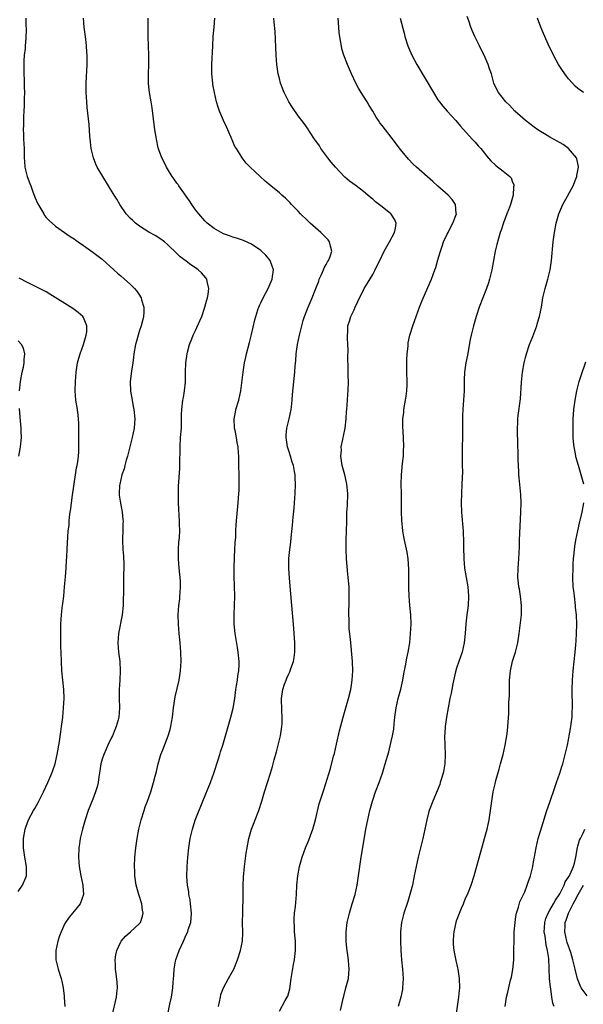
# Model space of a CAD drawing. Units: inches. Extents: x 2580000 to 2583000, y 1491000 to 1494000.
# Drawn here: x 2580369 to 2580490, y 1492103 to 1492315 of the extents above; entities that cross this region are included whole.
import ezdxf

# ---------------------------------------------------------------- set-up
doc = ezdxf.new("R2010")
doc.units = ezdxf.units.IN
doc.header["$MEASUREMENT"] = 0
doc.layers.add('LD25801491_10ft', color=110, linetype='Continuous')

msp = doc.modelspace()

# ---------------------------------------------------------------- linework, layer by layer
at = {"layer": 'LD25801491_10ft'}
for points, elevation in [([(2580462.88, 1492101), (2580463.5, 1492105), (2580463.61, 1492106.39), (2580463.69, 1492107), (2580463.62, 1492109), (2580463.3, 1492111), (2580463.23, 1492111.23), (2580462.87, 1492112.87), (2580462.83, 1492113.17), (2580462.47, 1492115), (2580462.34, 1492116.34), (2580462.32, 1492117), (2580462.4, 1492118.4), (2580462.46, 1492119), (2580462.87, 1492121), (2580463, 1492121.37), (2580463.61, 1492123), (2580464.08, 1492124.08), (2580464.46, 1492125), (2580464.6, 1492125.4), (2580465, 1492126.32), (2580465.33, 1492127), (2580466.12, 1492129), (2580466.77, 1492131), (2580467, 1492131.8), (2580467.67, 1492134.33), (2580468.55, 1492137.45), (2580469, 1492138.99), (2580469.52, 1492141), (2580469.95, 1492143), (2580470.25, 1492145), (2580470.52, 1492147), (2580470.86, 1492149), (2580471.25, 1492150.75), (2580471.44, 1492151.44), (2580472.09, 1492153.91), (2580472.43, 1492155), (2580473, 1492157), (2580473.43, 1492159), (2580473.74, 1492161), (2580473.88, 1492162.12), (2580473.96, 1492163), (2580474.18, 1492165.82), (2580474.21, 1492167), (2580474.2, 1492168.2), (2580474.31, 1492169.69), (2580474.31, 1492171), (2580474.33, 1492172.33), (2580474.37, 1492173), (2580474.55, 1492175), (2580474.98, 1492177.02), (2580475.61, 1492179), (2580476.12, 1492181), (2580476.44, 1492183), (2580476.71, 1492185.29), (2580476.88, 1492187), (2580476.94, 1492189), (2580476.72, 1492191), (2580476.46, 1492192.46), (2580476.35, 1492193), (2580476.26, 1492193.74), (2580476.14, 1492195), (2580476.22, 1492197), (2580476.37, 1492199), (2580476.46, 1492201.54), (2580476.48, 1492203), (2580476.53, 1492204.53), (2580476.8, 1492209), (2580476.85, 1492211), (2580476.76, 1492212.76), (2580476.38, 1492216.38), (2580476.33, 1492217), (2580476.33, 1492217.67), (2580476.24, 1492219), (2580476.2, 1492220.2), (2580476.2, 1492221), (2580476.15, 1492224.15), (2580476.07, 1492225.93), (2580476.07, 1492227), (2580476.14, 1492228.14), (2580476.15, 1492229), (2580476.23, 1492229.77), (2580476.68, 1492233.32), (2580476.91, 1492236.91), (2580477.15, 1492239), (2580477.52, 1492241), (2580477.8, 1492242.2), (2580478.01, 1492243), (2580478.66, 1492245), (2580479.32, 1492246.68), (2580480.19, 1492249), (2580480.38, 1492249.62), (2580480.77, 1492251), (2580481.17, 1492253), (2580481.51, 1492255), (2580481.97, 1492257), (2580482.53, 1492259), (2580483.03, 1492261), (2580483.33, 1492263), (2580483.73, 1492267), (2580484, 1492269), (2580484.38, 1492271), (2580484.91, 1492273), (2580485.79, 1492275), (2580486.75, 1492276.75), (2580487.67, 1492278.33), (2580487.96, 1492279), (2580488.78, 1492281), (2580488.8, 1492281.2), (2580489.16, 1492283), (2580489.14, 1492283.14), (2580488.78, 1492284.78), (2580488.69, 1492285), (2580487, 1492287), (2580485.87, 1492287.87), (2580484.59, 1492288.59), (2580483, 1492289.46), (2580481.85, 1492290.15), (2580481, 1492290.63), (2580480.44, 1492291), (2580479.61, 1492291.61), (2580477.78, 1492293), (2580475.48, 1492295), (2580474.31, 1492296.31), (2580473.54, 1492297), (2580472.01, 1492299), (2580471.64, 1492299.65), (2580471, 1492301), (2580470.45, 1492303), (2580470.08, 1492304.08), (2580469.79, 1492305), (2580468.92, 1492307), (2580468.26, 1492308.26), (2580467.88, 1492309), (2580466.92, 1492311), (2580466.34, 1492312.34), (2580466.08, 1492313), (2580465.63, 1492314.37), (2580465.29, 1492315.29)], 10180), ([(2580370.6, 1492315), (2580370.63, 1492313.37), (2580370.66, 1492312.66), (2580370.63, 1492310.63), (2580370.48, 1492309), (2580370.45, 1492308.45), (2580370.27, 1492307), (2580370.17, 1492305.83), (2580370.17, 1492305), (2580370.22, 1492303), (2580370.28, 1492301.72), (2580370.29, 1492301), (2580370.27, 1492300.27), (2580370.3, 1492299), (2580370.29, 1492297.71), (2580370.23, 1492296.23), (2580370.2, 1492295), (2580370.13, 1492293.87), (2580370.11, 1492293), (2580370.12, 1492292.12), (2580370.06, 1492291), (2580370.12, 1492290.12), (2580370.15, 1492289), (2580370.25, 1492287), (2580370.27, 1492285.73), (2580370.26, 1492285), (2580370.3, 1492284.3), (2580370.41, 1492283), (2580370.94, 1492281), (2580371.5, 1492279.5), (2580371.66, 1492279), (2580372.05, 1492277.95), (2580372.55, 1492276.55), (2580373.17, 1492275.17), (2580374.45, 1492273), (2580374.66, 1492272.66), (2580375, 1492272.24), (2580375.59, 1492271.59), (2580377, 1492270.37), (2580380.15, 1492268.15), (2580381, 1492267.6), (2580381.34, 1492267.34), (2580381.82, 1492267), (2580383, 1492266.2), (2580385, 1492264.79), (2580387, 1492263.24), (2580389.5, 1492261), (2580390.28, 1492260.28), (2580391, 1492259.7), (2580391.8, 1492259), (2580393, 1492257.91), (2580393.91, 1492257), (2580394.4, 1492256.4), (2580395, 1492255.52), (2580395.22, 1492255.22), (2580395.35, 1492255), (2580395.45, 1492254.55), (2580395.94, 1492253), (2580395.93, 1492251.93), (2580395.87, 1492251), (2580395.68, 1492250.32), (2580395.36, 1492249), (2580395, 1492247.94), (2580394.7, 1492247), (2580394.32, 1492245.68), (2580394.16, 1492245), (2580393.81, 1492243), (2580393.74, 1492242.26), (2580393.56, 1492241), (2580393.28, 1492239.28), (2580393, 1492237), (2580393.06, 1492234.94), (2580393.39, 1492233), (2580393.66, 1492231.66), (2580393.77, 1492231), (2580393.97, 1492229), (2580393.83, 1492227), (2580393.43, 1492225), (2580392.95, 1492223), (2580392.43, 1492221), (2580392.17, 1492220.17), (2580391.85, 1492219), (2580391.68, 1492218.32), (2580391.22, 1492217), (2580390.75, 1492215), (2580390.72, 1492214.73), (2580390.63, 1492213), (2580390.66, 1492212.66), (2580390.9, 1492210.9), (2580391.28, 1492209), (2580391.45, 1492207.45), (2580391.47, 1492207), (2580391.42, 1492206.58), (2580391.39, 1492205), (2580391.34, 1492203.34), (2580391.32, 1492203), (2580391.42, 1492201), (2580391.53, 1492199.53), (2580391.6, 1492199), (2580391.65, 1492198.35), (2580391.67, 1492197), (2580391.6, 1492195.6), (2580391.6, 1492194.4), (2580391.53, 1492193), (2580391.49, 1492189), (2580391.31, 1492187), (2580390.51, 1492183), (2580390.36, 1492181), (2580390.52, 1492179), (2580390.77, 1492177), (2580390.88, 1492175), (2580390.78, 1492173), (2580390.63, 1492171), (2580390.64, 1492169), (2580390.74, 1492167), (2580390.58, 1492165), (2580390.44, 1492164.44), (2580390.02, 1492163), (2580389.69, 1492162.31), (2580389.19, 1492161), (2580389, 1492160.64), (2580388.23, 1492159), (2580387.82, 1492158.18), (2580387.32, 1492157), (2580387, 1492156.01), (2580386.7, 1492155), (2580386.49, 1492153.51), (2580386.25, 1492152.25), (2580386.12, 1492151), (2580385.94, 1492150.06), (2580385.58, 1492149), (2580385, 1492147.45), (2580384, 1492145), (2580383.31, 1492143), (2580382.75, 1492141), (2580382.3, 1492139), (2580382.11, 1492137.89), (2580381.99, 1492137), (2580381.89, 1492135), (2580381.99, 1492133.99), (2580382.06, 1492133), (2580382.22, 1492132.22), (2580382.43, 1492131), (2580382.85, 1492129), (2580382.84, 1492128.84), (2580383, 1492127), (2580382.28, 1492125), (2580381, 1492123.41), (2580379.88, 1492122.12), (2580379.13, 1492121), (2580379, 1492120.74), (2580378.17, 1492119), (2580377.85, 1492118.15), (2580377.49, 1492117), (2580377.05, 1492115), (2580377.05, 1492114.95), (2580377.08, 1492113), (2580377.58, 1492111), (2580378.22, 1492109), (2580378.37, 1492108.37), (2580378.65, 1492107), (2580378.81, 1492105.19), (2580378.87, 1492104.87), (2580379, 1492103)], 10110), ([(2580389.17, 1492101), (2580390.08, 1492105), (2580390.14, 1492105.86), (2580390.26, 1492107), (2580390.18, 1492108.18), (2580389.99, 1492109.99), (2580389.84, 1492111), (2580389.85, 1492111.85), (2580389.81, 1492113), (2580389.95, 1492114.05), (2580390.15, 1492115), (2580391, 1492116.85), (2580391.08, 1492117), (2580391.97, 1492118.03), (2580393.1, 1492119), (2580395, 1492120.74), (2580395.21, 1492121), (2580395.67, 1492122.33), (2580395.79, 1492123), (2580395.64, 1492123.64), (2580395.47, 1492125), (2580394.83, 1492127), (2580394.28, 1492129), (2580393.99, 1492131), (2580393.97, 1492131.97), (2580393.93, 1492133), (2580394.01, 1492135), (2580394.2, 1492137), (2580394.5, 1492139), (2580394.87, 1492141), (2580395.25, 1492142.75), (2580395.33, 1492143), (2580395.97, 1492145), (2580396.23, 1492145.77), (2580396.7, 1492147), (2580397.4, 1492149), (2580398.02, 1492151), (2580398.35, 1492152.35), (2580398.63, 1492153.37), (2580399, 1492155), (2580399.58, 1492157), (2580399.97, 1492158.03), (2580401.17, 1492161), (2580401.58, 1492162.42), (2580401.74, 1492163), (2580401.86, 1492163.86), (2580402.04, 1492165), (2580402.26, 1492167), (2580402.61, 1492169.39), (2580403.52, 1492173), (2580403.82, 1492175), (2580403.91, 1492177), (2580403.85, 1492179), (2580403.69, 1492181), (2580403.48, 1492183), (2580403.33, 1492185), (2580403.3, 1492187), (2580403.43, 1492189), (2580403.62, 1492190.38), (2580403.67, 1492191), (2580403.7, 1492191.7), (2580403.82, 1492193), (2580403.79, 1492194.21), (2580403.74, 1492195), (2580403.65, 1492195.65), (2580403.51, 1492197), (2580403.33, 1492199), (2580403.34, 1492201), (2580403.44, 1492202.56), (2580403.54, 1492203.54), (2580403.62, 1492205), (2580403.6, 1492206.4), (2580403.61, 1492207), (2580403.37, 1492211), (2580403.34, 1492213), (2580403.39, 1492214.61), (2580403.64, 1492218.36), (2580403.66, 1492219), (2580403.71, 1492223), (2580403.82, 1492225), (2580403.97, 1492227), (2580404.01, 1492228.01), (2580404.02, 1492229), (2580404.01, 1492229.99), (2580404.04, 1492231), (2580404.26, 1492233), (2580404.4, 1492233.6), (2580404.64, 1492235), (2580404.86, 1492236.86), (2580404.87, 1492237), (2580404.86, 1492237.14), (2580404.89, 1492239), (2580404.95, 1492241), (2580405.23, 1492243), (2580405.29, 1492243.29), (2580405.73, 1492245), (2580406.19, 1492246.19), (2580406.51, 1492247), (2580407, 1492247.94), (2580407.97, 1492250.03), (2580408.36, 1492251), (2580409.02, 1492253), (2580409.43, 1492254.57), (2580409.56, 1492255), (2580409.69, 1492255.69), (2580409.86, 1492257), (2580409.5, 1492258.5), (2580409.43, 1492259), (2580409.25, 1492259.25), (2580408.31, 1492260.31), (2580407.58, 1492261), (2580407, 1492261.42), (2580406.03, 1492262.03), (2580405, 1492262.83), (2580403.74, 1492263.74), (2580403, 1492264.5), (2580401, 1492266.4), (2580400.34, 1492267), (2580399.57, 1492267.57), (2580398.37, 1492268.37), (2580397, 1492269.07), (2580395, 1492270.33), (2580394.13, 1492271), (2580393.56, 1492271.56), (2580393, 1492272.07), (2580392.15, 1492273), (2580390.78, 1492275), (2580390.13, 1492276.13), (2580389.57, 1492277), (2580388.35, 1492279), (2580385.95, 1492283), (2580385.63, 1492283.63), (2580385.12, 1492285), (2580384.65, 1492287), (2580384.47, 1492288.47), (2580384.35, 1492289.65), (2580384.17, 1492292.17), (2580383.79, 1492295.79), (2580383.69, 1492297), (2580383.55, 1492299), (2580383.55, 1492301), (2580383.76, 1492305), (2580383.77, 1492306.23), (2580383.76, 1492307), (2580383.69, 1492307.69), (2580383.66, 1492309), (2580383.52, 1492310.48), (2580383.14, 1492313), (2580382.97, 1492315)], 10120), ([(2580401, 1492101), (2580401.49, 1492103.49), (2580401.83, 1492105), (2580402, 1492106), (2580402.15, 1492107), (2580402.22, 1492108.22), (2580402.36, 1492109.64), (2580402.42, 1492111), (2580402.7, 1492112.7), (2580402.76, 1492113), (2580403.47, 1492115), (2580404.4, 1492117), (2580405, 1492118.36), (2580405.33, 1492119), (2580405.45, 1492119.45), (2580405.97, 1492121), (2580406.09, 1492121.91), (2580406.13, 1492123), (2580405.96, 1492125), (2580405.87, 1492125.87), (2580405.61, 1492127), (2580405.57, 1492127.57), (2580405.3, 1492129), (2580405.18, 1492130.82), (2580405.22, 1492133), (2580405.36, 1492135), (2580405.58, 1492137), (2580405.89, 1492139), (2580406.13, 1492140.13), (2580406.33, 1492141), (2580406.96, 1492142.96), (2580408.56, 1492147), (2580410.22, 1492151), (2580410.96, 1492153.04), (2580411.9, 1492155.9), (2580412.24, 1492157), (2580412.4, 1492157.6), (2580412.85, 1492159), (2580414.55, 1492165), (2580415.06, 1492166.94), (2580415.42, 1492169), (2580415.69, 1492171), (2580415.83, 1492171.83), (2580415.99, 1492173), (2580416.08, 1492173.92), (2580416.27, 1492175), (2580416.34, 1492176.34), (2580416.35, 1492177), (2580416.14, 1492179), (2580415.98, 1492179.98), (2580415.51, 1492183), (2580415.32, 1492185), (2580415.32, 1492187), (2580415.4, 1492189), (2580415.42, 1492191), (2580415.29, 1492195.29), (2580415.28, 1492197), (2580415.37, 1492199.37), (2580415.47, 1492201), (2580415.54, 1492202.46), (2580415.63, 1492203.63), (2580415.67, 1492205), (2580415.73, 1492206.27), (2580415.9, 1492207.9), (2580416.17, 1492211), (2580416.31, 1492213), (2580416.35, 1492213.65), (2580416.38, 1492215), (2580416.35, 1492217), (2580416.29, 1492219), (2580416.27, 1492221), (2580416.24, 1492221.76), (2580416.15, 1492223), (2580415.93, 1492223.93), (2580415.79, 1492225), (2580415.51, 1492226.49), (2580415.38, 1492227), (2580415.27, 1492229), (2580415.55, 1492230.45), (2580415.66, 1492231), (2580416.28, 1492233), (2580416.73, 1492235), (2580417.24, 1492239), (2580417.54, 1492241), (2580417.78, 1492242.22), (2580417.96, 1492243), (2580418.59, 1492245.41), (2580419, 1492247.08), (2580419.72, 1492250.28), (2580419.92, 1492251), (2580420.39, 1492252.39), (2580420.57, 1492253), (2580420.7, 1492253.3), (2580421, 1492253.93), (2580421.49, 1492255), (2580422.58, 1492257), (2580423.45, 1492259), (2580423.54, 1492259.54), (2580423.7, 1492261), (2580423.02, 1492263.02), (2580422.12, 1492264.12), (2580421.19, 1492265), (2580421, 1492265.15), (2580419, 1492266.46), (2580417.28, 1492267.28), (2580415.78, 1492267.78), (2580415, 1492268.01), (2580414.27, 1492268.27), (2580413, 1492268.74), (2580412.49, 1492269), (2580411, 1492269.84), (2580409.52, 1492271), (2580409, 1492271.47), (2580407.69, 1492273), (2580407, 1492273.88), (2580406.22, 1492275), (2580405.75, 1492275.75), (2580403.42, 1492279), (2580403.26, 1492279.26), (2580403, 1492279.58), (2580402.4, 1492280.4), (2580401.98, 1492281), (2580401, 1492282.65), (2580400.78, 1492283), (2580400.24, 1492284.24), (2580399.79, 1492285), (2580399.05, 1492286.95), (2580399, 1492287.16), (2580398.61, 1492289), (2580398.54, 1492289.46), (2580398.31, 1492291), (2580397.71, 1492295.71), (2580397.52, 1492297), (2580397.16, 1492299), (2580397, 1492300.24), (2580396.91, 1492301), (2580396.9, 1492303), (2580396.98, 1492305), (2580396.99, 1492307), (2580396.89, 1492311), (2580396.82, 1492312.82), (2580396.84, 1492315)], 10130), ([(2580411.91, 1492103), (2580412.35, 1492105), (2580412.47, 1492105.53), (2580413.02, 1492106.98), (2580414.07, 1492109), (2580415.2, 1492111), (2580416.02, 1492113), (2580416.69, 1492115), (2580417.07, 1492117), (2580417.14, 1492118.86), (2580417.11, 1492121), (2580417.13, 1492123.13), (2580417.22, 1492126.78), (2580417.26, 1492129), (2580417.31, 1492130.69), (2580417.51, 1492133), (2580417.88, 1492135.88), (2580418.05, 1492137), (2580418.41, 1492139), (2580419.01, 1492141), (2580419.56, 1492142.44), (2580419.82, 1492143), (2580420.6, 1492145), (2580421.24, 1492147), (2580421.82, 1492149), (2580423.1, 1492153), (2580423.54, 1492154.46), (2580423.91, 1492155.91), (2580424.39, 1492157.61), (2580425.21, 1492161), (2580425.45, 1492162.55), (2580425.54, 1492163), (2580425.58, 1492163.58), (2580425.62, 1492165), (2580425.52, 1492166.48), (2580425.46, 1492169), (2580425.73, 1492171), (2580426.1, 1492172.1), (2580426.42, 1492173), (2580426.62, 1492173.38), (2580427, 1492174.36), (2580427.22, 1492174.78), (2580427.31, 1492175), (2580427.44, 1492175.44), (2580428.01, 1492177), (2580428.17, 1492177.83), (2580428.29, 1492179), (2580428.29, 1492181), (2580428.07, 1492184.07), (2580427.99, 1492185), (2580427.68, 1492189), (2580427.47, 1492191.47), (2580427.13, 1492194.87), (2580426.99, 1492197.01), (2580427.05, 1492199.05), (2580427.24, 1492201), (2580427.42, 1492202.58), (2580427.49, 1492203.49), (2580427.78, 1492206.22), (2580427.92, 1492207.92), (2580428.16, 1492209.84), (2580428.26, 1492211), (2580428.41, 1492213), (2580428.47, 1492215), (2580428.39, 1492216.39), (2580428.37, 1492217), (2580428.27, 1492217.73), (2580428.01, 1492219), (2580427.73, 1492219.73), (2580427.4, 1492221), (2580427, 1492222.18), (2580426.76, 1492223), (2580426.51, 1492224.51), (2580426.45, 1492225), (2580426.47, 1492225.53), (2580426.61, 1492227), (2580427.1, 1492229), (2580427.51, 1492231), (2580427.59, 1492231.59), (2580427.71, 1492233), (2580427.79, 1492234.21), (2580428.32, 1492239), (2580428.41, 1492240.41), (2580428.51, 1492241.49), (2580428.6, 1492243), (2580428.86, 1492245), (2580429.3, 1492247), (2580429.78, 1492249), (2580430.12, 1492250.12), (2580430.37, 1492251), (2580431.14, 1492253), (2580431.99, 1492255), (2580432.81, 1492257), (2580433.42, 1492258.58), (2580433.56, 1492259), (2580434.01, 1492260.01), (2580434.42, 1492261), (2580434.57, 1492261.43), (2580435, 1492262.15), (2580435.29, 1492262.71), (2580435.5, 1492263), (2580435.86, 1492263.86), (2580436.24, 1492265), (2580435.93, 1492266.07), (2580435.77, 1492267), (2580435.44, 1492267.44), (2580434.45, 1492268.45), (2580433.87, 1492269), (2580431.58, 1492271), (2580431, 1492271.56), (2580429.54, 1492273), (2580429, 1492273.58), (2580427.6, 1492275), (2580427.33, 1492275.33), (2580426.33, 1492276.33), (2580425.53, 1492277), (2580425, 1492277.51), (2580423.16, 1492279), (2580421.98, 1492279.99), (2580418.73, 1492283), (2580417.88, 1492283.88), (2580417, 1492285), (2580415.77, 1492287), (2580415.44, 1492287.44), (2580414.84, 1492288.84), (2580414.8, 1492289), (2580414.66, 1492289.34), (2580413.64, 1492291.64), (2580413.01, 1492293), (2580412.15, 1492295), (2580411.84, 1492295.84), (2580411.53, 1492297), (2580411.06, 1492299), (2580410.75, 1492300.75), (2580410.71, 1492301), (2580410.52, 1492303), (2580410.51, 1492305), (2580410.69, 1492309), (2580410.82, 1492311), (2580411.01, 1492313), (2580411.17, 1492315)], 10140), ([(2580425, 1492101.95), (2580426.25, 1492104.25), (2580426.69, 1492105), (2580426.79, 1492105.21), (2580427.21, 1492106.79), (2580427.49, 1492109), (2580428, 1492112), (2580428.23, 1492113), (2580428.33, 1492113.67), (2580428.47, 1492115), (2580428.45, 1492117), (2580428.37, 1492117.63), (2580428.26, 1492119), (2580428.22, 1492120.22), (2580428.13, 1492121), (2580428.13, 1492121.87), (2580428.24, 1492123), (2580428.44, 1492124.44), (2580428.66, 1492127), (2580428.76, 1492129), (2580428.93, 1492131), (2580429.3, 1492133), (2580429.89, 1492135), (2580430.63, 1492137), (2580431.34, 1492138.66), (2580431.67, 1492139.67), (2580432.16, 1492141), (2580432.71, 1492143), (2580433.53, 1492146.47), (2580434.35, 1492149), (2580434.53, 1492149.47), (2580435.96, 1492154.05), (2580436.63, 1492156.63), (2580436.79, 1492157.21), (2580437.27, 1492159.27), (2580437.88, 1492162.12), (2580438.64, 1492165), (2580439.79, 1492169), (2580440.3, 1492171), (2580440.62, 1492173), (2580440.72, 1492175), (2580440.64, 1492177), (2580440.21, 1492181.79), (2580439.99, 1492183.99), (2580439.95, 1492185), (2580439.95, 1492186.05), (2580439.9, 1492187), (2580439.93, 1492190.07), (2580439.98, 1492191), (2580439.99, 1492191.99), (2580439.94, 1492193), (2580439.78, 1492195), (2580439.7, 1492195.7), (2580439.38, 1492199), (2580439.29, 1492201), (2580439.33, 1492203), (2580439.4, 1492205), (2580439.43, 1492207), (2580439.48, 1492209), (2580439.57, 1492210.43), (2580439.65, 1492213), (2580439.48, 1492215), (2580439.4, 1492215.4), (2580439, 1492217), (2580438.47, 1492219), (2580438.19, 1492221), (2580438.28, 1492222.28), (2580438.26, 1492223), (2580438.6, 1492224.6), (2580438.65, 1492225), (2580438.71, 1492225.29), (2580439.08, 1492227), (2580439.29, 1492229), (2580439.41, 1492230.59), (2580439.43, 1492231), (2580439.6, 1492233), (2580439.68, 1492234.32), (2580439.74, 1492235), (2580439.79, 1492237), (2580439.76, 1492238.24), (2580439.77, 1492239.77), (2580439.69, 1492242.31), (2580439.72, 1492243.72), (2580439.67, 1492245), (2580439.59, 1492246.41), (2580439.6, 1492247), (2580439.64, 1492247.64), (2580439.69, 1492249), (2580440.03, 1492249.97), (2580440.32, 1492251), (2580441, 1492252.43), (2580441.25, 1492253), (2580441.82, 1492254.18), (2580442.19, 1492255), (2580443, 1492256.63), (2580443.2, 1492257), (2580443.9, 1492258.1), (2580445, 1492259.97), (2580445.56, 1492261), (2580446.05, 1492262.05), (2580446.54, 1492263), (2580447.49, 1492265), (2580448.02, 1492265.98), (2580448.61, 1492267), (2580449.7, 1492269), (2580449.92, 1492269.92), (2580450.06, 1492271), (2580449.73, 1492271.72), (2580448.93, 1492272.93), (2580448.87, 1492273), (2580447, 1492274.51), (2580445.58, 1492275.59), (2580445, 1492276.15), (2580444.5, 1492276.5), (2580443.96, 1492277), (2580443, 1492277.81), (2580441.46, 1492279), (2580440.02, 1492280.02), (2580439, 1492280.89), (2580437, 1492282.98), (2580436.08, 1492284.08), (2580435.38, 1492285), (2580433.91, 1492287), (2580433.57, 1492287.57), (2580433, 1492288.39), (2580432.75, 1492288.75), (2580432.54, 1492289), (2580431.59, 1492290.41), (2580431.21, 1492291), (2580431.14, 1492291.14), (2580430.34, 1492292.34), (2580429.81, 1492293), (2580429, 1492294.05), (2580427.8, 1492295.8), (2580427, 1492297.05), (2580426.02, 1492299), (2580425.72, 1492299.72), (2580425.26, 1492301), (2580425, 1492301.99), (2580424.76, 1492303), (2580424.45, 1492305), (2580424.28, 1492307), (2580424.09, 1492312.09), (2580423.87, 1492314.13), (2580423.81, 1492315)], 10150), ([(2580438.1, 1492102.1), (2580438.68, 1492104.68), (2580438.78, 1492105.22), (2580439.27, 1492107), (2580439.79, 1492109), (2580439.92, 1492110.08), (2580439.97, 1492111), (2580439.87, 1492111.87), (2580439.8, 1492113), (2580439.53, 1492115), (2580439.49, 1492115.49), (2580439.33, 1492117), (2580439.32, 1492119), (2580439.54, 1492121), (2580440.02, 1492123), (2580440.63, 1492125), (2580441.21, 1492127), (2580441.66, 1492129), (2580441.97, 1492131), (2580442.23, 1492133), (2580442.53, 1492135), (2580443.23, 1492139.23), (2580443.56, 1492141), (2580443.97, 1492143), (2580444.42, 1492145), (2580444.94, 1492147), (2580445, 1492147.2), (2580445.64, 1492149), (2580446.41, 1492151), (2580447.08, 1492153), (2580447.7, 1492155), (2580448.44, 1492157.56), (2580449, 1492159.78), (2580449.28, 1492161), (2580449.53, 1492162.47), (2580449.62, 1492163.62), (2580449.78, 1492165), (2580450.05, 1492167), (2580450.48, 1492169), (2580451.03, 1492171.03), (2580451.48, 1492173), (2580451.69, 1492174.31), (2580452.04, 1492176.04), (2580452.34, 1492177.66), (2580452.62, 1492179), (2580452.94, 1492181), (2580453.14, 1492183), (2580453.25, 1492185), (2580453.2, 1492187), (2580453, 1492189), (2580452.82, 1492191), (2580452.76, 1492192.76), (2580452.78, 1492196.78), (2580452.63, 1492199), (2580452.4, 1492200.4), (2580451.83, 1492203), (2580451.71, 1492203.71), (2580451.48, 1492205), (2580451.27, 1492207.27), (2580451.2, 1492209), (2580451.21, 1492210.79), (2580451.18, 1492211.18), (2580451.18, 1492213), (2580451.12, 1492215), (2580451.16, 1492217), (2580451.32, 1492218.68), (2580451.41, 1492219.41), (2580451.58, 1492221), (2580451.62, 1492222.38), (2580451.67, 1492223), (2580451.6, 1492225), (2580451.47, 1492227.47), (2580451.48, 1492229), (2580451.65, 1492230.35), (2580451.7, 1492231), (2580452.05, 1492233), (2580452.15, 1492233.85), (2580452.34, 1492235), (2580452.41, 1492236.41), (2580452.42, 1492237), (2580452.36, 1492239), (2580452.33, 1492241), (2580452.34, 1492241.66), (2580452.41, 1492243), (2580452.59, 1492244.59), (2580452.6, 1492245), (2580452.64, 1492245.36), (2580453, 1492247), (2580453.61, 1492249), (2580454, 1492250), (2580454.34, 1492251), (2580455.05, 1492253), (2580455.6, 1492254.4), (2580456.84, 1492257.16), (2580457.61, 1492259), (2580458.34, 1492261), (2580458.51, 1492261.49), (2580459, 1492263.14), (2580459.51, 1492265), (2580459.91, 1492266.09), (2580460.21, 1492267), (2580461, 1492268.64), (2580461.16, 1492269), (2580461.35, 1492269.35), (2580462.16, 1492271), (2580462.95, 1492273), (2580462.93, 1492273.07), (2580462.78, 1492275), (2580462.04, 1492276.04), (2580461.16, 1492277), (2580459, 1492278.91), (2580457.92, 1492279.92), (2580454.42, 1492283), (2580453.68, 1492283.68), (2580452.7, 1492284.7), (2580451, 1492286.77), (2580449, 1492289.47), (2580447.73, 1492291), (2580447, 1492291.97), (2580446.54, 1492292.54), (2580446.23, 1492293), (2580445.75, 1492293.75), (2580445.03, 1492295), (2580444.25, 1492296.25), (2580443.81, 1492297), (2580443, 1492298.2), (2580442.51, 1492299), (2580441.95, 1492299.95), (2580441.41, 1492301), (2580440.48, 1492303), (2580440.04, 1492304.04), (2580439.61, 1492305), (2580438.83, 1492307), (2580438.42, 1492308.42), (2580438.28, 1492309), (2580438.07, 1492310.07), (2580437.93, 1492311), (2580437.82, 1492311.82), (2580437.71, 1492313), (2580437.6, 1492315)], 10160), ([(2580450.91, 1492315), (2580451.72, 1492311.72), (2580451.9, 1492311), (2580452.53, 1492309), (2580452.67, 1492308.67), (2580453.4, 1492307), (2580454.48, 1492305), (2580458.03, 1492299), (2580459, 1492297.48), (2580459.34, 1492297), (2580460.06, 1492296.06), (2580460.97, 1492295), (2580462.85, 1492293), (2580463.81, 1492291.82), (2580466.37, 1492289), (2580467, 1492288.34), (2580467.61, 1492287.61), (2580468.19, 1492287), (2580469, 1492285.98), (2580469.42, 1492285.42), (2580470.36, 1492284.36), (2580471.38, 1492283.38), (2580473, 1492282.18), (2580474.41, 1492281), (2580474.69, 1492280.69), (2580475, 1492279.82), (2580475.26, 1492279.26), (2580475.28, 1492279), (2580475.22, 1492278.78), (2580475.1, 1492277), (2580474.55, 1492275), (2580474.16, 1492273.84), (2580473.79, 1492273), (2580473.03, 1492271.03), (2580472.53, 1492269.47), (2580472.35, 1492269), (2580471.59, 1492266.41), (2580471.26, 1492265), (2580470.54, 1492261), (2580470.06, 1492259), (2580469.82, 1492258.18), (2580469.41, 1492257), (2580467.87, 1492253), (2580467.19, 1492251), (2580466.61, 1492249), (2580466.13, 1492247), (2580465.94, 1492246.06), (2580465.32, 1492242.68), (2580465, 1492241), (2580464.71, 1492239), (2580464.62, 1492237.38), (2580464.6, 1492235), (2580464.48, 1492233), (2580464.32, 1492231), (2580464.27, 1492229.73), (2580464.25, 1492229), (2580464.26, 1492228.26), (2580464.23, 1492225), (2580464.19, 1492223), (2580464.21, 1492221.79), (2580464.16, 1492220.16), (2580464.21, 1492219), (2580464.24, 1492217.76), (2580464.14, 1492215), (2580464.03, 1492213), (2580463.98, 1492211), (2580464.05, 1492209), (2580464.14, 1492208.14), (2580464.31, 1492205.69), (2580464.38, 1492205), (2580464.42, 1492204.42), (2580464.48, 1492203), (2580464.5, 1492201.5), (2580464.56, 1492199), (2580464.71, 1492197), (2580465.03, 1492195), (2580465.4, 1492193), (2580465.58, 1492191), (2580465.47, 1492189), (2580465.18, 1492187), (2580464.96, 1492185.04), (2580464.83, 1492183), (2580464.63, 1492181), (2580464.16, 1492179), (2580463.48, 1492177), (2580463, 1492175.55), (2580462.78, 1492174.78), (2580462.19, 1492172.19), (2580461.97, 1492171), (2580461.84, 1492170.16), (2580461.58, 1492169), (2580460.8, 1492165), (2580460.53, 1492163), (2580460.44, 1492161.56), (2580460.43, 1492161), (2580460.55, 1492157), (2580460.46, 1492155), (2580460.26, 1492153.74), (2580460.1, 1492153), (2580459.69, 1492151.69), (2580459.5, 1492151), (2580459.38, 1492150.62), (2580458.8, 1492149.2), (2580457.87, 1492147), (2580457.14, 1492145), (2580457, 1492144.51), (2580456.6, 1492143), (2580455.73, 1492139), (2580454.76, 1492135), (2580454.33, 1492133), (2580453.93, 1492131), (2580453.51, 1492129), (2580452.99, 1492127), (2580452.53, 1492125.47), (2580451.69, 1492123), (2580451.17, 1492121), (2580450.96, 1492119), (2580450.95, 1492117), (2580451.04, 1492115), (2580451.2, 1492113), (2580451.41, 1492111), (2580451.54, 1492109), (2580451.43, 1492107), (2580451.37, 1492106.63), (2580451.03, 1492105), (2580450.48, 1492103)], 10170), ([(2580490.23, 1492299), (2580489.5, 1492299.5), (2580489, 1492299.89), (2580488.4, 1492300.4), (2580487.83, 1492301), (2580487, 1492301.94), (2580486.53, 1492302.53), (2580485.72, 1492303.72), (2580484.88, 1492305), (2580483.76, 1492307), (2580482.64, 1492309.36), (2580481.92, 1492311), (2580481.66, 1492311.66), (2580481.09, 1492313), (2580480.34, 1492315)], 10190), ([(2580369, 1492127.63), (2580369.94, 1492129), (2580370.61, 1492130.61), (2580370.79, 1492131), (2580370.75, 1492132.75), (2580370.77, 1492133), (2580370.39, 1492135), (2580370.13, 1492137), (2580370.15, 1492139), (2580370.47, 1492141), (2580370.6, 1492141.4), (2580371.2, 1492143), (2580372.26, 1492145), (2580372.53, 1492145.47), (2580373.25, 1492146.75), (2580374.4, 1492149), (2580375.36, 1492151), (2580376.22, 1492153), (2580376.43, 1492153.57), (2580376.9, 1492155), (2580377, 1492155.41), (2580377.37, 1492157), (2580377.84, 1492159.84), (2580378.1, 1492161.9), (2580378.28, 1492163), (2580378.53, 1492165), (2580378.71, 1492167), (2580378.81, 1492169), (2580378.75, 1492171), (2580378.37, 1492175), (2580378.24, 1492177), (2580378.17, 1492179), (2580378.14, 1492180.14), (2580378.13, 1492183), (2580378.15, 1492185), (2580378.25, 1492187), (2580378.41, 1492188.41), (2580378.48, 1492189), (2580378.56, 1492189.44), (2580378.74, 1492191), (2580378.94, 1492193), (2580379.12, 1492195.12), (2580379.27, 1492197), (2580379.36, 1492198.64), (2580379.43, 1492199.43), (2580379.47, 1492201), (2580379.53, 1492202.47), (2580379.6, 1492203.6), (2580379.73, 1492205), (2580379.88, 1492206.12), (2580379.92, 1492207), (2580379.99, 1492207.99), (2580380.14, 1492209), (2580380.27, 1492209.73), (2580380.4, 1492211), (2580380.62, 1492212.62), (2580381.27, 1492217), (2580381.48, 1492218.52), (2580381.63, 1492219), (2580381.78, 1492219.78), (2580381.91, 1492221), (2580381.96, 1492221.96), (2580382, 1492223), (2580382, 1492227), (2580381.99, 1492227.99), (2580381.94, 1492229), (2580381.84, 1492229.84), (2580381.68, 1492231), (2580381.35, 1492233), (2580381.2, 1492235), (2580381.26, 1492237), (2580381.4, 1492239), (2580381.5, 1492239.5), (2580381.72, 1492241), (2580381.99, 1492242.01), (2580382.29, 1492243), (2580383.01, 1492245), (2580383.59, 1492247), (2580383.67, 1492247.67), (2580383.71, 1492249), (2580383, 1492250.74), (2580382.84, 1492251), (2580381.86, 1492251.86), (2580380.69, 1492252.69), (2580375.78, 1492255.78), (2580375, 1492256.23), (2580373, 1492257.3), (2580371, 1492258.26), (2580369.19, 1492259.19)], 10100), ([(2580369.26, 1492235), (2580369.48, 1492237), (2580369.84, 1492239), (2580370.09, 1492240.09), (2580370.27, 1492241), (2580370.27, 1492241.73), (2580370.44, 1492243), (2580370.15, 1492244.15), (2580369.71, 1492245), (2580369, 1492245.73)], 10090), ([(2580490.25, 1492215), (2580490.01, 1492216.01), (2580489.74, 1492217), (2580489.11, 1492219), (2580488.66, 1492220.66), (2580488.58, 1492221), (2580488.5, 1492221.5), (2580488.22, 1492223), (2580488.09, 1492224.09), (2580488.03, 1492225), (2580488.03, 1492225.97), (2580487.97, 1492227), (2580488, 1492229), (2580488.05, 1492229.95), (2580488.14, 1492231), (2580488.43, 1492233), (2580488.8, 1492235), (2580489.28, 1492237), (2580489.69, 1492238.31), (2580490.73, 1492241.27)], 10190), ([(2580369.14, 1492221), (2580369.42, 1492222.58), (2580369.51, 1492223), (2580369.67, 1492225), (2580369.63, 1492226.37), (2580369.59, 1492227), (2580369.38, 1492229.38), (2580369.24, 1492231.24)], 10090), ([(2580473.43, 1492103), (2580473.67, 1492105), (2580473.96, 1492106.04), (2580474.59, 1492108.59), (2580474.77, 1492109.23), (2580475.06, 1492110.94), (2580475.24, 1492113), (2580475.29, 1492114.71), (2580475.29, 1492115.29), (2580475.31, 1492117), (2580475.37, 1492118.63), (2580475.37, 1492119), (2580475.53, 1492121), (2580475.72, 1492122.28), (2580475.87, 1492123), (2580476.3, 1492124.3), (2580476.59, 1492125.41), (2580477.6, 1492127.6), (2580478.15, 1492129), (2580478.33, 1492129.67), (2580478.81, 1492131), (2580479.31, 1492133), (2580479.56, 1492134.44), (2580479.69, 1492135), (2580479.85, 1492135.85), (2580480.04, 1492137), (2580480.51, 1492139), (2580481, 1492140.59), (2580481.54, 1492142.46), (2580482.08, 1492144.08), (2580482.37, 1492145), (2580483, 1492146.82), (2580484.03, 1492149.97), (2580484.42, 1492151), (2580485.13, 1492153), (2580485.57, 1492154.43), (2580485.77, 1492155), (2580486.3, 1492157), (2580486.76, 1492159), (2580487, 1492160.15), (2580487.15, 1492161), (2580487.39, 1492162.61), (2580487.49, 1492163), (2580487.6, 1492163.6), (2580487.76, 1492165), (2580487.81, 1492166.19), (2580487.86, 1492167), (2580487.81, 1492171), (2580487.87, 1492173), (2580488.03, 1492175), (2580488.43, 1492179), (2580488.54, 1492180.54), (2580488.62, 1492181.38), (2580488.7, 1492183), (2580488.75, 1492185), (2580488.69, 1492187), (2580488.53, 1492188.53), (2580488.5, 1492189), (2580488.25, 1492191), (2580488.14, 1492192.14), (2580488.03, 1492193), (2580487.94, 1492195), (2580487.97, 1492197), (2580488.02, 1492197.98), (2580488.09, 1492199), (2580488.22, 1492200.22), (2580488.27, 1492201), (2580488.34, 1492201.66), (2580488.57, 1492203), (2580488.97, 1492205.03), (2580489.34, 1492206.66), (2580489.91, 1492209), (2580490.3, 1492211)], 10190), ([(2580483.92, 1492103), (2580483.66, 1492103.66), (2580483.45, 1492105), (2580483.21, 1492106.79), (2580483.13, 1492107.13), (2580482.95, 1492108.95), (2580482.75, 1492113.25), (2580482.5, 1492115), (2580482.18, 1492116.18), (2580481.98, 1492118.02), (2580481.8, 1492119), (2580481.86, 1492119.86), (2580481.91, 1492121), (2580482.13, 1492121.87), (2580482.63, 1492123), (2580483, 1492123.6), (2580483.79, 1492125), (2580484.2, 1492125.8), (2580485, 1492126.9), (2580485.13, 1492127.13), (2580486.05, 1492129), (2580486.31, 1492129.69), (2580487, 1492130.68), (2580487.1, 1492130.9), (2580487.18, 1492131), (2580487.38, 1492131.38), (2580488.1, 1492133), (2580488.26, 1492133.74), (2580488.59, 1492135), (2580488.91, 1492137.09), (2580489, 1492137.35), (2580489.35, 1492138.65), (2580489.54, 1492139), (2580490.14, 1492140.14), (2580490.53, 1492141)], 10200), ([(2580491, 1492105.29), (2580489.74, 1492107), (2580489.47, 1492107.47), (2580488.91, 1492108.91), (2580488.43, 1492111), (2580488.11, 1492112.11), (2580487.94, 1492113), (2580487.46, 1492114.54), (2580486.71, 1492116.71), (2580486.63, 1492117), (2580486.21, 1492119), (2580486.26, 1492120.26), (2580486.31, 1492121), (2580486.51, 1492121.49), (2580486.99, 1492123), (2580488.03, 1492125), (2580488.38, 1492125.62), (2580489.1, 1492127), (2580490.22, 1492129)], 10210)]:
    msp.add_lwpolyline(points, dxfattribs=dict(at, elevation=elevation))

doc.saveas('drawing.dxf')
